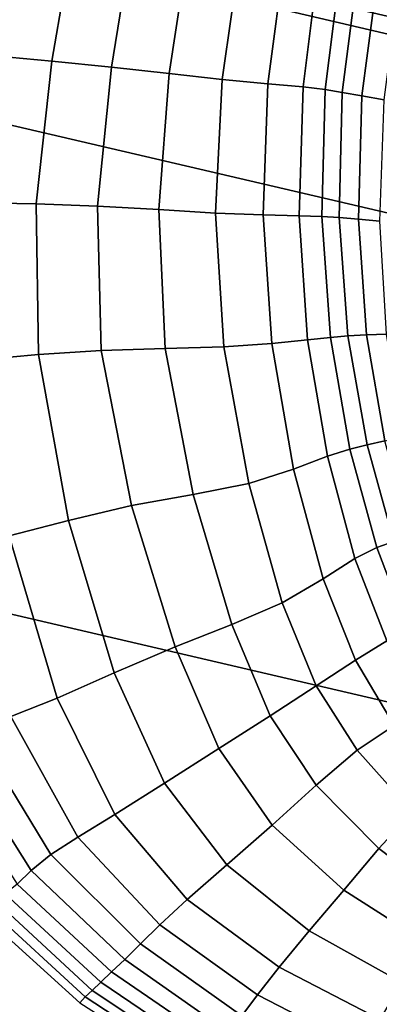
# Model space of a CAD drawing. Units: inches. Extents: x 0 to 71, y 0 to 71.
# Drawn here: x 28.5 to 28.9, y 3.9 to 4.9 of the extents above; entities that cross this region are included whole.
import ezdxf

# ---------------------------------------------------------------- set-up
doc = ezdxf.new("R2010")
doc.units = ezdxf.units.IN
doc.header["$MEASUREMENT"] = 0

msp = doc.modelspace()

# ---------------------------------------------------------------- linework, layer by layer
for points in [[(29.4159, 4.9132, 1.0519), (27.4284, 5.3765, 1.0519), (28.5816, 9.6803, 1.0519), (30.2851, 9.2831, 1.0519)], [(27.5697, 5.9038, 2.9989), (27.4263, 5.3687, 2.9989), (29.4143, 4.9052, 2.9989), (29.5224, 5.4486, 2.9989)], [(27.4284, 5.3765, 1.0519), (29.4159, 4.9132, 1.0519), (29.1204, 3.4276, 1.0519), (27.0364, 3.9134, 1.0519)], [(27.4263, 5.3687, 2.9989), (27.4152, 5.3272, 2.9803), (29.4059, 4.8631, 2.9803), (29.4143, 4.9052, 2.9989)], [(27.4152, 5.3272, 2.9803), (27.4115, 5.3134, 2.9243), (29.4032, 4.8491, 2.9243), (29.4059, 4.8631, 2.9803)], [(27.4115, 5.3134, 2.022), (27.4099, 5.3073, 2.0032), (29.4019, 4.8429, 2.0032), (29.4032, 4.8491, 2.022)], [(27.4115, 5.3134, 2.1411), (29.4032, 4.8491, 2.1411), (29.4032, 4.8491, 2.4483), (27.4115, 5.3134, 2.4483)], [(27.4115, 5.3134, 2.4483), (29.4032, 4.8491, 2.4483), (29.4032, 4.8491, 2.768), (27.4115, 5.3134, 2.768)], [(27.4115, 5.3134, 2.1411), (27.4115, 5.3134, 2.022), (29.4032, 4.8491, 2.022), (29.4032, 4.8491, 2.1411)], [(27.4115, 5.3134, 2.9243), (27.4115, 5.3134, 2.768), (29.4032, 4.8491, 2.768), (29.4032, 4.8491, 2.9243)], [(27.4099, 5.3073, 2.0032), (27.405, 5.2892, 1.9969), (29.3983, 4.8245, 1.9969), (29.4019, 4.8429, 2.0032)], [(27.405, 5.2892, 1.9969), (27.3563, 5.1075, 1.9969), (29.3616, 4.64, 1.9969), (29.3983, 4.8245, 1.9969)], [(27.2232, 4.6106, 1.9969), (29.2612, 4.1355, 1.9969), (29.3616, 4.64, 1.9969), (27.3563, 5.1075, 1.9969)], [(28.4632, 4.9111, 2.8573), (28.5193, 4.9068, 2.8866), (28.5474, 5.0643, 2.8991), (28.4921, 5.0723, 2.8723)], [(28.5474, 5.0643, 2.8991), (28.5193, 4.9068, 2.8866), (28.5816, 4.9012, 2.8823), (28.6081, 5.0553, 2.8926)], [(28.6081, 5.0553, 2.8926), (28.5816, 4.9012, 2.8823), (28.6458, 4.8947, 2.8643), (28.6705, 5.0456, 2.8731)], [(28.708, 4.8876, 2.8529), (28.7308, 5.0358, 2.8611), (28.6705, 5.0456, 2.8731), (28.6458, 4.8947, 2.8643)], [(28.7652, 4.8812, 2.8481), (28.7862, 5.0269, 2.8564), (28.7308, 5.0358, 2.8611), (28.708, 4.8876, 2.8529)], [(28.8145, 4.8767, 2.8504), (28.8337, 5.02, 2.8589), (28.7862, 5.0269, 2.8564), (28.7652, 4.8812, 2.8481)], [(28.8527, 4.8733, 2.8613), (28.8706, 5.0146, 2.8704), (28.8337, 5.02, 2.8589), (28.8145, 4.8767, 2.8504)], [(28.8706, 5.0146, 2.8704), (28.8527, 4.8733, 2.8613), (28.8766, 4.8704, 2.882), (28.8943, 5.0104, 2.8928)], [(28.8943, 5.0104, 2.8928), (28.8766, 4.8704, 2.882), (28.8949, 4.8673, 2.9032), (28.9129, 5.0066, 2.916)], [(28.9129, 5.0066, 2.916), (28.8949, 4.8673, 2.9032), (28.9163, 4.8636, 2.9154), (28.9344, 5.0022, 2.93)], [(28.9344, 5.0022, 2.93), (28.9163, 4.8636, 2.9154), (28.9403, 4.8593, 2.9142), (28.9584, 4.9973, 2.93)], [(28.5017, 4.7481, 2.8605), (28.5645, 4.747, 2.8566), (28.5816, 4.9012, 2.8823), (28.5193, 4.9068, 2.8866)], [(28.5645, 4.747, 2.8566), (28.6307, 4.7446, 2.8399), (28.6458, 4.8947, 2.8643), (28.5816, 4.9012, 2.8823)], [(28.6458, 4.8947, 2.8643), (28.6307, 4.7446, 2.8399), (28.697, 4.7408, 2.8311), (28.708, 4.8876, 2.8529)], [(28.708, 4.8876, 2.8529), (28.697, 4.7408, 2.8311), (28.7583, 4.7371, 2.8291), (28.7652, 4.8812, 2.8481)], [(28.7652, 4.8812, 2.8481), (28.7583, 4.7371, 2.8291), (28.8096, 4.7352, 2.833), (28.8145, 4.8767, 2.8504)], [(28.8145, 4.8767, 2.8504), (28.8096, 4.7352, 2.833), (28.8486, 4.7341, 2.844), (28.8527, 4.8733, 2.8613)], [(28.8527, 4.8733, 2.8613), (28.8486, 4.7341, 2.844), (28.873, 4.7333, 2.8632), (28.8766, 4.8704, 2.882)], [(28.8766, 4.8704, 2.882), (28.873, 4.7333, 2.8632), (28.8915, 4.7323, 2.8822), (28.8949, 4.8673, 2.9032)], [(28.8949, 4.8673, 2.9032), (28.8915, 4.7323, 2.8822), (28.9124, 4.7307, 2.8927), (28.9163, 4.8636, 2.9154)], [(28.9163, 4.8636, 2.9154), (28.9124, 4.7307, 2.8927), (28.9355, 4.7283, 2.8911), (28.9403, 4.8593, 2.9142)], [(28.504, 4.5787, 2.8216), (28.567, 4.5845, 2.8186), (28.5645, 4.747, 2.8566), (28.5017, 4.7481, 2.8605)], [(28.567, 4.5845, 2.8186), (28.6347, 4.5889, 2.8039), (28.6307, 4.7446, 2.8399), (28.5645, 4.747, 2.8566)], [(28.6307, 4.7446, 2.8399), (28.6347, 4.5889, 2.8039), (28.7037, 4.5909, 2.7992), (28.697, 4.7408, 2.8311)], [(28.697, 4.7408, 2.8311), (28.7037, 4.5909, 2.7992), (28.7673, 4.5926, 2.8018), (28.7583, 4.7371, 2.8291)], [(28.7583, 4.7371, 2.8291), (28.7673, 4.5926, 2.8018), (28.819, 4.5963, 2.8089), (28.8096, 4.7352, 2.833)], [(28.8096, 4.7352, 2.833), (28.819, 4.5963, 2.8089), (28.8576, 4.6002, 2.8211), (28.8486, 4.7341, 2.844)], [(28.8486, 4.7341, 2.844), (28.8576, 4.6002, 2.8211), (28.8824, 4.6028, 2.8389), (28.873, 4.7333, 2.8632)], [(28.873, 4.7333, 2.8632), (28.8824, 4.6028, 2.8389), (28.901, 4.6045, 2.8556), (28.8915, 4.7323, 2.8822)], [(28.8915, 4.7323, 2.8822), (28.901, 4.6045, 2.8556), (28.9212, 4.6058, 2.8645), (28.9124, 4.7307, 2.8927)], [(28.9124, 4.7307, 2.8927), (28.9212, 4.6058, 2.8645), (28.9429, 4.6063, 2.8628), (28.9355, 4.7283, 2.8911)], [(27.0888, 4.1091, 1.9969), (29.1599, 3.6263, 1.9969), (29.2612, 4.1355, 1.9969), (27.2232, 4.6106, 1.9969)], [(28.879, 4.4748, 2.7948), (28.9033, 4.4825, 2.8116), (28.8824, 4.6028, 2.8389), (28.8576, 4.6002, 2.8211)], [(28.9033, 4.4825, 2.8116), (28.9219, 4.4869, 2.8261), (28.901, 4.6045, 2.8556), (28.8824, 4.6028, 2.8389)], [(28.9219, 4.4869, 2.8261), (28.941, 4.4914, 2.8334), (28.9212, 4.6058, 2.8645), (28.901, 4.6045, 2.8556)], [(28.941, 4.4914, 2.8334), (28.9607, 4.4953, 2.8319), (28.9429, 4.6063, 2.8628), (28.9212, 4.6058, 2.8645)], [(28.6347, 4.5889, 2.8039), (28.6674, 4.4214, 2.7603), (28.734, 4.4335, 2.7608), (28.7037, 4.5909, 2.7992)], [(28.7037, 4.5909, 2.7992), (28.734, 4.4335, 2.7608), (28.7941, 4.4454, 2.7687), (28.7673, 4.5926, 2.8018)], [(28.7941, 4.4454, 2.7687), (28.8425, 4.4608, 2.7802), (28.819, 4.5963, 2.8089), (28.7673, 4.5926, 2.8018)], [(28.8425, 4.4608, 2.7802), (28.879, 4.4748, 2.7948), (28.8576, 4.6002, 2.8211), (28.819, 4.5963, 2.8089)], [(28.5355, 4.3889, 2.7711), (28.5993, 4.4054, 2.7711), (28.567, 4.5845, 2.8186), (28.504, 4.5787, 2.8216)], [(28.5993, 4.4054, 2.7711), (28.6674, 4.4214, 2.7603), (28.6347, 4.5889, 2.8039), (28.567, 4.5845, 2.8186)], [(28.9324, 4.3761, 2.7878), (28.9506, 4.3827, 2.8005), (28.9219, 4.4869, 2.8261), (28.9033, 4.4825, 2.8116)], [(28.9506, 4.3827, 2.8005), (28.9683, 4.3895, 2.8064), (28.941, 4.4914, 2.8334), (28.9219, 4.4869, 2.8261)], [(28.8745, 4.3424, 2.7543), (28.9087, 4.3644, 2.7713), (28.879, 4.4748, 2.7948), (28.8425, 4.4608, 2.7802)], [(28.9087, 4.3644, 2.7713), (28.9324, 4.3761, 2.7878), (28.9033, 4.4825, 2.8116), (28.879, 4.4748, 2.7948)], [(28.83, 4.3165, 2.7385), (28.8745, 4.3424, 2.7543), (28.8425, 4.4608, 2.7802), (28.7941, 4.4454, 2.7687)], [(28.734, 4.4335, 2.7608), (28.7758, 4.2933, 2.7256), (28.83, 4.3165, 2.7385), (28.7941, 4.4454, 2.7687)], [(28.6674, 4.4214, 2.7603), (28.7145, 4.2692, 2.7199), (28.7758, 4.2933, 2.7256), (28.734, 4.4335, 2.7608)], [(28.6489, 4.2408, 2.7254), (28.7145, 4.2692, 2.7199), (28.6674, 4.4214, 2.7603), (28.5993, 4.4054, 2.7711)], [(28.5871, 4.2137, 2.7209), (28.6489, 4.2408, 2.7254), (28.5993, 4.4054, 2.7711), (28.5355, 4.3889, 2.7711)], [(28.4817, 4.3756, 2.738), (28.5372, 4.1938, 2.6849), (28.5871, 4.2137, 2.7209), (28.5355, 4.3889, 2.7711)], [(28.9661, 4.2875, 2.7738), (28.9833, 4.295, 2.7859), (28.9506, 4.3827, 2.8005), (28.9324, 4.3761, 2.7878)], [(28.943, 4.2755, 2.757), (28.9661, 4.2875, 2.7738), (28.9324, 4.3761, 2.7878), (28.9087, 4.3644, 2.7713)], [(28.9093, 4.2545, 2.7383), (28.943, 4.2755, 2.757), (28.9087, 4.3644, 2.7713), (28.8745, 4.3424, 2.7543)], [(28.8667, 4.2268, 2.7198), (28.9093, 4.2545, 2.7383), (28.8745, 4.3424, 2.7543), (28.83, 4.3165, 2.7385)], [(28.7758, 4.2933, 2.7256), (28.817, 4.1947, 2.7037), (28.8667, 4.2268, 2.7198), (28.83, 4.3165, 2.7385)], [(28.7145, 4.2692, 2.7199), (28.7619, 4.1593, 2.6936), (28.817, 4.1947, 2.7037), (28.7758, 4.2933, 2.7256)], [(28.9509, 4.1841, 2.7266), (28.9831, 4.202, 2.7467), (28.943, 4.2755, 2.757), (28.9093, 4.2545, 2.7383)], [(28.7032, 4.1218, 2.6927), (28.7619, 4.1593, 2.6936), (28.7145, 4.2692, 2.7199), (28.6489, 4.2408, 2.7254)], [(28.9112, 4.1576, 2.7061), (28.9509, 4.1841, 2.7266), (28.9093, 4.2545, 2.7383), (28.8667, 4.2268, 2.7198)], [(28.6494, 4.088, 2.6829), (28.7032, 4.1218, 2.6927), (28.6489, 4.2408, 2.7254), (28.5871, 4.2137, 2.7209)], [(28.817, 4.1947, 2.7037), (28.8668, 4.1199, 2.6878), (28.9112, 4.1576, 2.7061), (28.8667, 4.2268, 2.7198)], [(28.5372, 4.1938, 2.6849), (28.6094, 4.0637, 2.6459), (28.6494, 4.088, 2.6829), (28.5871, 4.2137, 2.7209)], [(28.4999, 4.1772, 2.6284), (28.5803, 4.0448, 2.5912), (28.6094, 4.0637, 2.6459), (28.5372, 4.1938, 2.6849)], [(28.7619, 4.1593, 2.6936), (28.8193, 4.0767, 2.6742), (28.8668, 4.1199, 2.6878), (28.817, 4.1947, 2.7037)], [(28.4755, 4.1602, 2.5625), (28.5593, 4.0275, 2.5288), (28.5803, 4.0448, 2.5912), (28.4999, 4.1772, 2.6284)], [(28.9112, 4.1576, 2.7061), (28.9708, 4.0907, 2.6909), (29.0034, 4.1186, 2.7136), (28.9509, 4.1841, 2.7266)], [(28.4592, 4.1455, 2.4864), (28.5439, 4.0129, 2.4576), (28.5593, 4.0275, 2.5288), (28.4755, 4.1602, 2.5625)], [(28.7705, 4.0339, 2.6677), (28.8193, 4.0767, 2.6742), (28.7619, 4.1593, 2.6936), (28.7032, 4.1218, 2.6927)], [(28.8668, 4.1199, 2.6878), (28.9345, 4.0513, 2.6707), (28.9708, 4.0907, 2.6909), (28.9112, 4.1576, 2.7061)], [(28.7277, 3.9964, 2.6535), (28.7705, 4.0339, 2.6677), (28.7032, 4.1218, 2.6927), (28.6494, 4.088, 2.6829)], [(28.8193, 4.0767, 2.6742), (28.8966, 4.0065, 2.6548), (28.9345, 4.0513, 2.6707), (28.8668, 4.1199, 2.6878)], [(27.0888, 4.1091, 1.9969), (27.0364, 3.9134, 1.9969), (29.1204, 3.4276, 1.9969), (29.1599, 3.6263, 1.9969)], [(28.6094, 4.0637, 2.6459), (28.6982, 3.969, 2.6167), (28.7277, 3.9964, 2.6535), (28.6494, 4.088, 2.6829)], [(28.9345, 4.0513, 2.6707), (29.0125, 3.9925, 2.652), (29.0391, 4.0306, 2.673), (28.9708, 4.0907, 2.6909)], [(28.7705, 4.0339, 2.6677), (28.8594, 3.9625, 2.645), (28.8966, 4.0065, 2.6548), (28.8193, 4.0767, 2.6742)], [(28.5803, 4.0448, 2.5912), (28.6772, 3.9485, 2.5644), (28.6982, 3.969, 2.6167), (28.6094, 4.0637, 2.6459)], [(28.8966, 4.0065, 2.6548), (28.9852, 3.95, 2.6351), (29.0125, 3.9925, 2.652), (28.9345, 4.0513, 2.6707)], [(28.5593, 4.0275, 2.5288), (28.6601, 3.9318, 2.5036), (28.6772, 3.9485, 2.5644), (28.5803, 4.0448, 2.5912)], [(28.5439, 4.0129, 2.4576), (28.646, 3.9183, 2.4344), (28.6601, 3.9318, 2.5036), (28.5593, 4.0275, 2.5288)], [(28.7277, 3.9964, 2.6535), (28.827, 3.9234, 2.6286), (28.8594, 3.9625, 2.645), (28.7705, 4.0339, 2.6677)], [(28.6343, 3.9072, 2.357), (28.646, 3.9183, 2.4344), (28.5439, 4.0129, 2.4576), (28.5311, 4.0024, 2.3766)], [(28.8594, 3.9625, 2.645), (28.9593, 3.9067, 2.6242), (28.9852, 3.95, 2.6351), (28.8966, 4.0065, 2.6548)], [(28.6249, 3.8983, 2.2762), (28.6343, 3.9072, 2.357), (28.5311, 4.0024, 2.3766), (28.521, 3.9943, 2.2906)], [(28.8036, 3.8935, 2.5931), (28.827, 3.9234, 2.6286), (28.7277, 3.9964, 2.6535), (28.6982, 3.969, 2.6167)], [(28.5066, 3.98, 2.1181), (28.6115, 3.8849, 2.1181), (28.6176, 3.8912, 2.1968), (28.5132, 3.987, 2.2044)], [(28.5132, 3.987, 2.2044), (28.6176, 3.8912, 2.1968), (28.6249, 3.8983, 2.2762), (28.521, 3.9943, 2.2906)], [(28.7865, 3.8707, 2.5431), (28.8036, 3.8935, 2.5931), (28.6982, 3.969, 2.6167), (28.6772, 3.9485, 2.5644)], [(28.827, 3.9234, 2.6286), (28.9361, 3.8669, 2.6076), (28.9593, 3.9067, 2.6242), (28.8594, 3.9625, 2.645)], [(28.6601, 3.9318, 2.5036), (28.7727, 3.853, 2.4836), (28.7865, 3.8707, 2.5431), (28.6772, 3.9485, 2.5644)], [(28.646, 3.9183, 2.4344), (28.7614, 3.8391, 2.4163), (28.7727, 3.853, 2.4836), (28.6601, 3.9318, 2.5036)], [(28.9173, 3.835, 2.5735), (28.9361, 3.8669, 2.6076), (28.827, 3.9234, 2.6286), (28.8036, 3.8935, 2.5931)], [(27.0364, 3.9134, 1.0519), (29.1204, 3.4276, 1.0519), (29.1139, 3.3951, 1.0519), (27.0278, 3.8814, 1.0519)], [(27.0364, 3.9134, 1.9969), (27.0278, 3.8814, 1.986), (29.1139, 3.3951, 1.986), (29.1204, 3.4276, 1.9969)], [(28.7517, 3.8278, 2.3429), (28.7614, 3.8391, 2.4163), (28.646, 3.9183, 2.4344), (28.6343, 3.9072, 2.357)], [(28.7434, 3.8193, 2.2671), (28.7517, 3.8278, 2.3429), (28.6343, 3.9072, 2.357), (28.6249, 3.8983, 2.2762)], [(28.7303, 3.8089, 2.1181), (28.7365, 3.8134, 2.1923), (28.6176, 3.8912, 2.1968), (28.6115, 3.8849, 2.1181)], [(28.7365, 3.8134, 2.1923), (28.7434, 3.8193, 2.2671), (28.6249, 3.8983, 2.2762), (28.6176, 3.8912, 2.1968)], [(28.9027, 3.81, 2.5254), (28.9173, 3.835, 2.5735), (28.8036, 3.8935, 2.5931), (28.7865, 3.8707, 2.5431)]]:
    msp.add_3dface(points)

doc.saveas('drawing.dxf')
